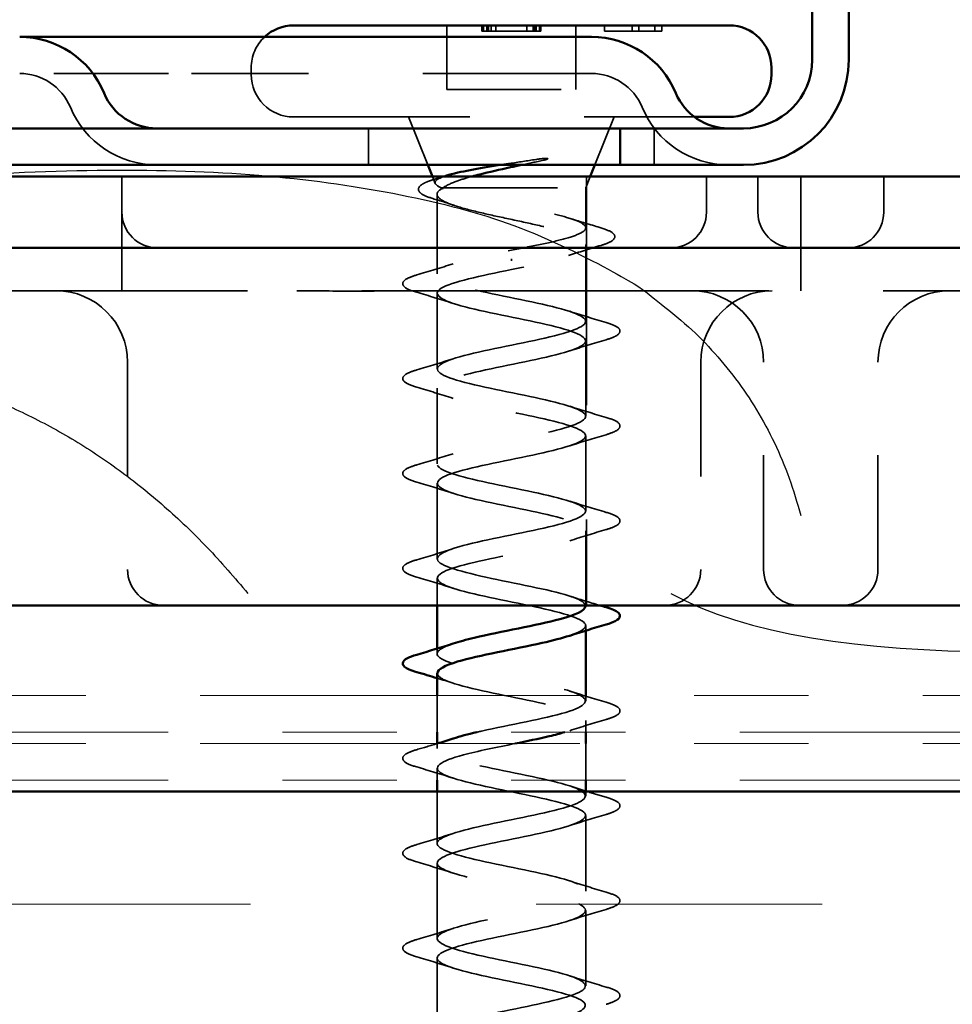
# Model space of a CAD drawing. Units: inches. Extents: x 1 to 50, y -161 to 21.
# Drawn here: x 4 to 5, y -17 to -16 of the extents above; entities that cross this region are included whole.
import ezdxf

# ---------------------------------------------------------------- set-up
doc = ezdxf.new("R2010")
doc.units = ezdxf.units.IN
doc.header["$LTSCALE"] = 2
doc.header["$MEASUREMENT"] = 0
doc.linetypes.add('DASHED', pattern=[0.2067, 0.1654, -0.0413])
doc.linetypes.add('DOUBLE_DASH_CHAIN', pattern=[1.2403, 0.6614, -0.0827, 0.1654, -0.0827, 0.1654, -0.0827])
for name, color, linetype, lineweight in [('Hatch (ANSI)', 7, 'Continuous', 18), ('Hidden (ANSI)', 7, 'DASHED', 35), ('Sketch Geometry (ANSI)', 7, 'Continuous', 25), ('Symbol (ANSI)', 7, 'Continuous', 25), ('Visible (ANSI)', 7, 'Continuous', 50)]:
    doc.layers.add(name, color=color, linetype=linetype, lineweight=lineweight)
doc.styles.add('Note Text (ANSI)', font='tahoma.ttf')
doc.dimstyles.new('Default (ANSI)$7', dxfattribs={"dimscale": 2, "dimtxt": 0.12, "dimasz": 0.098425, "dimexe": 0.125, "dimexo": 0.0625, "dimgap": 0.031496, "dimtad": 0, "dimtih": 1, "dimtoh": 1, "dimrnd": 1e-08, "dimzin": 4, "dimdsep": 46, "dimtxsty": 'Note Text (ANSI)', "dimcen": 0.09, "dimdle": 0.393701, "dimclrd": 256, "dimclre": 256, "dimclrt": 256, "dimadec": 0, "dimazin": 1, "dimtfac": 1, "dimtofl": 0, "dimtmove": 0, "dimatfit": 3, "dimfxl": 1, "dimtolj": 1, "dimtzin": 4, "dimlwd": -1, "dimlwe": -1, "dimarcsym": 0})

msp = doc.modelspace()

# ---------------------------------------------------------------- hatches: boundary and pattern name
at = {"layer": 'Hatch (ANSI)', "true_color": 0x804000}
h = msp.add_hatch(dxfattribs=at)
h.set_pattern_fill('INSUL', color=36, scale=2, style=0, pattern_type=2)
h.set_pattern_definition([(0, (0.2164, -23.4131), (0, 0.75), []), (0, (0.2164, -23.1631), (0, 0.75), [0.25, -0.25]), (0, (0.2164, -22.9131), (0, 0.75), [0.25, -0.25])])
h.paths.add_polyline_path([(13.87914, -16.31413), (13.87914, -16.81413), (1.42688, -16.81413), (1.42688, -16.31413)])

# ---------------------------------------------------------------- linework, layer by layer
at = {"layer": 'Hidden (ANSI)', "ltscale": 0.053232}
for p, q in [((4.13864, -15.64426), (4.13864, -15.70026)), ((4.25164, -15.64426), (4.25164, -15.70026))]:
    msp.add_line(p, q, dxfattribs=at)
at = {"layer": 'Hidden (ANSI)', "ltscale": 0.004662}
for p, q in [((4.16925, -15.64426), (4.16925, -15.64926)), ((4.17014, -15.64426), (4.17014, -15.64926)), ((4.1707, -15.64426), (4.1707, -15.64926)), ((4.17354, -15.64426), (4.17354, -15.64926)), ((4.175, -15.64426), (4.175, -15.64926)), ((4.17747, -15.64426), (4.17747, -15.64926)), ((4.18148, -15.64426), (4.18148, -15.64926)), ((4.20879, -15.64426), (4.20879, -15.64926)), ((4.21422, -15.64426), (4.21422, -15.64926)), ((4.21536, -15.64426), (4.21536, -15.64926)), ((4.21681, -15.64426), (4.21681, -15.64926)), ((4.21973, -15.64426), (4.21973, -15.64926)), ((4.22014, -15.64426), (4.22014, -15.64926)), ((4.22103, -15.64426), (4.22103, -15.64926)), ((4.27664, -15.64426), (4.27664, -15.64926)), ((4.30071, -15.64426), (4.30071, -15.64926)), ((4.30662, -15.64426), (4.30662, -15.64926)), ((4.32072, -15.64426), (4.32072, -15.64926)), ((4.32664, -15.64426), (4.32664, -15.64926))]:
    msp.add_line(p, q, dxfattribs=at)
at = {"layer": 'Hidden (ANSI)', "ltscale": 0.007463}
msp.add_line((4.17354, -15.64926), (4.18148, -15.64926), dxfattribs=at)
at = {"layer": 'Hidden (ANSI)', "ltscale": 0.00754}
msp.add_line((4.20879, -15.64926), (4.21681, -15.64926), dxfattribs=at)
at = {"layer": 'Hidden (ANSI)', "ltscale": 0.022821}
msp.add_line((4.27664, -15.64926), (4.30071, -15.64926), dxfattribs=at)
at = {"layer": 'Hidden (ANSI)', "ltscale": 0.005534}
for p, q in [((4.30071, -15.64926), (4.30662, -15.64926)), ((4.32072, -15.64926), (4.32664, -15.64926))]:
    msp.add_line(p, q, dxfattribs=at)
at = {"layer": 'Hidden (ANSI)', "ltscale": 0.013329}
msp.add_line((4.30662, -15.64926), (4.32072, -15.64926), dxfattribs=at)
at = {"layer": 'Hidden (ANSI)', "ltscale": 0.005614}
msp.add_line((3.96764, -15.68126), (3.96764, -15.68726), dxfattribs=at)
at = {"layer": 'Hidden (ANSI)', "color": 96, "ltscale": 0.194373, "true_color": 0x008000}
msp.add_line((3.89514, -15.68626), (3.76514, -15.68626), dxfattribs=at)
at = {"layer": 'Hidden (ANSI)', "color": 96, "ltscale": 0.309413, "true_color": 0x008000}
msp.add_line((4.22014, -15.68626), (3.89514, -15.68626), dxfattribs=at)
at = {"layer": 'Hidden (ANSI)', "color": 96, "ltscale": 0.067218, "true_color": 0x008000}
msp.add_line((4.22014, -15.68626), (4.26514, -15.68626), dxfattribs=at)
at = {"layer": 'Hidden (ANSI)', "ltscale": 0.107515}
msp.add_line((4.13864, -15.70026), (4.25164, -15.70026), dxfattribs=at)
at = {"layer": 'Hidden (ANSI)', "ltscale": 0.465772}
msp.add_line((4.00464, -15.72426), (4.35514, -15.72426), dxfattribs=at)
at = {"layer": 'Hidden (ANSI)', "ltscale": 0.043028}
for p, q in [((4.12207, -15.76626), (4.10514, -15.72426)), ((4.2682, -15.76626), (4.28514, -15.72426))]:
    msp.add_line(p, q, dxfattribs=at)
at = {"layer": 'Hidden (ANSI)', "color": 96, "ltscale": 0.030375, "true_color": 0x008000}
for p, q in [((4.07014, -15.76626), (4.07014, -15.73426)), ((4.32014, -15.76626), (4.32014, -15.73426))]:
    msp.add_line(p, q, dxfattribs=at)
at = {"layer": 'Hidden (ANSI)', "color": 96, "ltscale": 0.095135, "true_color": 0x008000}
for p, q in [((3.85451, -15.77626), (3.85451, -15.87626)), ((4.26076, -15.77626), (4.26076, -15.87626)), ((4.44826, -15.77626), (4.44826, -15.87626))]:
    msp.add_line(p, q, dxfattribs=at)
at = {"layer": 'Hidden (ANSI)', "ltscale": 0.006265}
msp.add_line((4.1286, -15.78245), (4.12611, -15.77626), dxfattribs=at)
at = {"layer": 'Hidden (ANSI)', "ltscale": 0.010169}
msp.add_line((4.26014, -15.78626), (4.26417, -15.77626), dxfattribs=at)
at = {"layer": 'Hidden (ANSI)', "color": 96, "ltscale": 0.029661, "true_color": 0x008000}
for p, q in [((4.36576, -15.77626), (4.36576, -15.80751)), ((4.41076, -15.77626), (4.41076, -15.80751)), ((4.52076, -15.77626), (4.52076, -15.80751))]:
    msp.add_line(p, q, dxfattribs=at)
at = {"layer": 'Hidden (ANSI)', "ltscale": 0.004297}
msp.add_line((4.13379, -15.78626), (4.13547, -15.78626), dxfattribs=at)
at = {"layer": 'Hidden (ANSI)', "ltscale": 0.16912}
msp.add_line((4.13547, -15.78626), (4.26014, -15.78626), dxfattribs=at)
at = {"layer": 'Hidden (ANSI)', "ltscale": 0.03317}
msp.add_line((4.26014, -15.78626), (4.26014, -15.82119), dxfattribs=at)
at = {"layer": 'Hidden (ANSI)', "ltscale": 0.066139}
msp.add_line((4.13014, -15.79195), (4.13014, -15.86151), dxfattribs=at)
at = {"layer": 'Hidden (ANSI)', "ltscale": 0.063883}
msp.add_line((4.26014, -15.83582), (4.26014, -15.90301), dxfattribs=at)
at = {"layer": 'Hidden (ANSI)', "ltscale": 0.002412}
msp.add_line((4.19514, -15.85022), (4.19514, -15.84829), dxfattribs=at)
at = {"layer": 'Hidden (ANSI)', "color": 96, "ltscale": 1.076582, "true_color": 0x008000}
msp.add_line((5.33264, -15.87626), (2.78264, -15.87626), dxfattribs=at)
at = {"layer": 'Hidden (ANSI)', "ltscale": 0.062755}
for p, q in [((4.13014, -15.87851), (4.13014, -15.94451)), ((4.26014, -15.92001), (4.26014, -15.98601)), ((4.13014, -15.96151), (4.13014, -16.02751)), ((4.26014, -16.00301), (4.26014, -16.06901)), ((4.13014, -16.04451), (4.13014, -16.11051)), ((4.26014, -16.33501), (4.26014, -16.40101)), ((4.13014, -16.37651), (4.13014, -16.44251)), ((4.26014, -16.41801), (4.26014, -16.48401)), ((4.13014, -16.45951), (4.13014, -16.52551))]:
    msp.add_line(p, q, dxfattribs=at)
at = {"layer": 'Hidden (ANSI)', "color": 96, "ltscale": 0.261796, "true_color": 0x008000}
msp.add_line((4.26076, -15.87626), (4.26076, -16.15126), dxfattribs=at)
at = {"layer": 'Hidden (ANSI)', "color": 96, "ltscale": 0.172513, "true_color": 0x008000}
for p, q in [((3.85951, -15.93876), (3.85951, -16.12001)), ((4.36076, -15.93876), (4.36076, -16.12001)), ((4.41576, -16.12001), (4.41576, -15.93876)), ((4.51576, -16.12001), (4.51576, -15.93876))]:
    msp.add_line(p, q, dxfattribs=at)
at = {"layer": 'Hidden (ANSI)', "ltscale": 0.062041}
msp.add_line((4.26014, -16.08601), (4.26014, -16.15126), dxfattribs=at)
at = {"layer": 'Hidden (ANSI)', "ltscale": 0.022518}
msp.add_line((4.13014, -16.12751), (4.13014, -16.15126), dxfattribs=at)
at = {"layer": 'Hidden (ANSI)', "ltscale": 0.004078}
for p, q in [((4.26014, -16.16901), (4.26014, -16.17339)), ((4.13014, -16.18912), (4.13014, -16.19351)), ((4.13014, -16.27212), (4.13014, -16.27651))]:
    msp.add_line(p, q, dxfattribs=at)
at = {"layer": 'Hidden (ANSI)', "ltscale": 0.030375}
for p, q in [((4.13014, -16.23013), (4.13014, -16.26213)), ((4.26014, -16.27213), (4.26014, -16.30413))]:
    msp.add_line(p, q, dxfattribs=at)
at = {"layer": 'Hidden (ANSI)', "ltscale": 0.004539}
msp.add_line((4.26014, -16.23013), (4.26014, -16.23501), dxfattribs=at)
at = {"layer": 'Hidden (ANSI)', "ltscale": 0.009546}
msp.add_line((4.26014, -16.25201), (4.26014, -16.26213), dxfattribs=at)
at = {"layer": 'Hidden (ANSI)', "ltscale": 0.010022}
msp.add_line((4.13014, -16.29351), (4.13014, -16.30413), dxfattribs=at)
at = {"layer": 'Hidden (ANSI)', "ltscale": 0.04311}
msp.add_line((4.13014, -16.31413), (4.13014, -16.35951), dxfattribs=at)
at = {"layer": 'Hidden (ANSI)', "ltscale": 0.003587}
msp.add_line((4.26014, -16.31413), (4.26014, -16.31801), dxfattribs=at)
at = {"layer": 'Hidden (ANSI)', "ltscale": 0.028721}
msp.add_arc((4.00464, -15.68126), 0.037, 133.13626, 180, dxfattribs=at)
at = {"layer": 'Hidden (ANSI)', "color": 96, "ltscale": 0.053658, "true_color": 0x008000}
for centre in [(3.76514, -15.73426), (4.26514, -15.73426)]:
    msp.add_arc(centre, 0.048, 22.61986, 90, dxfattribs=at)
at = {"layer": 'Hidden (ANSI)', "ltscale": 0.05525}
msp.add_arc((4.00464, -15.68726), 0.037, 180, 270, dxfattribs=at)
at = {"layer": 'Hidden (ANSI)', "color": 96, "ltscale": 0.091737, "true_color": 0x008000}
for centre in [(3.88514, -15.68426), (4.38514, -15.68426)]:
    msp.add_arc(centre, 0.082, 202.61986, 270, dxfattribs=at)
at = {"layer": 'Hidden (ANSI)', "color": 96, "ltscale": 0.046648, "true_color": 0x008000}
for centre, start, end in [((3.88576, -15.80751), 180, 270), ((4.33451, -15.80751), 270, 0), ((4.44201, -15.80751), 180, 270), ((4.48951, -15.80751), 270, 0), ((3.89076, -16.12001), 180, 270), ((4.32951, -16.12001), 270, 0), ((4.44701, -16.12001), 180, 270), ((4.48451, -16.12001), 270, 0)]:
    msp.add_arc(centre, 0.03125, start, end, dxfattribs=at)
at = {"layer": 'Hidden (ANSI)', "color": 96, "ltscale": 0.133626, "true_color": 0x008000}
msp.add_arc((3.79701, -15.93876), 0.0625, 0, 90, dxfattribs=at)
at = {"layer": 'Hidden (ANSI)', "color": 96, "ltscale": 0.093397, "true_color": 0x008000}
for centre, start, end in [((4.35326, -15.93876), 0, 90), ((4.42326, -15.93876), 90, 180), ((4.57826, -15.93876), 90, 180)]:
    msp.add_arc(centre, 0.0625, start, end, dxfattribs=at)
at = {"layer": 'Hidden (ANSI)', "ltscale": 0.00855}
msp.add_open_spline([(4.16925, -15.64926), (4.16925, -15.64926), (4.16998, -15.64926), (4.1707, -15.64926)], degree=2, dxfattribs=at)
at = {"layer": 'Hidden (ANSI)', "ltscale": 0.006789}
msp.add_open_spline([(4.1707, -15.64926), (4.17135, -15.64926), (4.17277, -15.64926), (4.17354, -15.64926)], degree=2, dxfattribs=at)
at = {"layer": 'Hidden (ANSI)', "ltscale": 0.013485}
msp.add_open_spline([(4.18148, -15.64926), (4.18356, -15.64926), (4.18995, -15.64926), (4.1951, -15.64926)], degree=2, knots=[-1.723626, -1.723626, -1.723626, -1, 0, 0, 0], dxfattribs=at)
at = {"layer": 'Hidden (ANSI)', "ltscale": 0.013524}
msp.add_open_spline([(4.1951, -15.64926), (4.19992, -15.64926), (4.20665, -15.64926), (4.20879, -15.64926)], degree=2, knots=[-2, -2, -2, -1, -0.260301, -0.260301, -0.260301], dxfattribs=at)
at = {"layer": 'Hidden (ANSI)', "ltscale": 0.00682}
msp.add_open_spline([(4.21681, -15.64926), (4.21771, -15.64926), (4.21921, -15.64926), (4.21973, -15.64926)], degree=2, dxfattribs=at)
at = {"layer": 'Hidden (ANSI)', "ltscale": 0.008395}
msp.add_open_spline([(4.21973, -15.64926), (4.2203, -15.64926), (4.22103, -15.64926), (4.22103, -15.64926)], degree=2, dxfattribs=at)
at = {"layer": 'Hidden (ANSI)', "ltscale": 0.014703}
msp.add_open_spline([(4.21658, -15.76146), (4.21859, -15.76115), (4.22064, -15.76089), (4.22433, -15.76056), (4.22569, -15.76052), (4.22658, -15.76062), (4.22678, -15.76065), (4.22694, -15.76072), (4.22697, -15.76074), (4.22701, -15.76077), (4.22702, -15.76078), (4.22703, -15.76081), (4.22703, -15.76082), (4.22703, -15.76085), (4.22703, -15.76086), (4.22702, -15.76089), (4.22701, -15.7609), (4.22698, -15.76094), (4.22695, -15.76097), (4.22686, -15.76104), (4.22677, -15.76109), (4.22634, -15.7613), (4.2258, -15.76147), (4.2247, -15.7618), (4.22391, -15.76198), (4.22317, -15.76214)], degree=3, knots=[0, 0, 0, 0, 0.01587844, 0.01587844, 0.03049632, 0.03049632, 0.03376874, 0.03376874, 0.0345161, 0.0345161, 0.03493404, 0.03493404, 0.03521863, 0.03521863, 0.03548483, 0.03548483, 0.03583328, 0.03583328, 0.03649102, 0.03649102, 0.03822908, 0.03822908, 0.04513863, 0.04513863, 0.05716567, 0.05716567, 0.05716567, 0.05716567], dxfattribs=at)
at = {"layer": 'Hidden (ANSI)', "ltscale": 0.030286}
msp.add_open_spline([(4.18528, -15.76626), (4.18798, -15.76583), (4.19071, -15.76541), (4.2012, -15.7638), (4.209, -15.76263), (4.21658, -15.76146)], degree=3, knots=[0.31617226, 0.31617226, 0.31617226, 0.31617226, 0.33737749, 0.33737749, 0.39716778, 0.39716778, 0.39716778, 0.39716778], dxfattribs=at)
at = {"layer": 'Hidden (ANSI)', "ltscale": 0.018944}
msp.add_open_spline([(4.22317, -15.76214), (4.21691, -15.76351), (4.21044, -15.76487), (4.20393, -15.76626)], degree=3, dxfattribs=at)
at = {"layer": 'Hidden (ANSI)', "ltscale": 0.008144}
msp.add_open_spline([(4.12794, -15.77877), (4.13068, -15.77794), (4.13341, -15.7771), (4.13614, -15.77626)], degree=3, dxfattribs=at)
at = {"layer": 'Hidden (ANSI)', "ltscale": 0.061402}
msp.add_open_spline([(4.13379, -15.78626), (4.13036, -15.78475), (4.12856, -15.78328), (4.12835, -15.78032), (4.13003, -15.77885), (4.13475, -15.77678), (4.1364, -15.77618), (4.13831, -15.77558)], degree=3, knots=[0, 0, 0, 0, 0.0671369, 0.0671369, 0.1359633, 0.1359633, 0.1644502, 0.1644502, 0.1644502, 0.1644502], dxfattribs=at)
at = {"layer": 'Hidden (ANSI)', "ltscale": 0.042128}
msp.add_open_spline([(4.16077, -15.77626), (4.15585, -15.77761), (4.1514, -15.77897), (4.14216, -15.7823), (4.13805, -15.78425), (4.13547, -15.78626)], degree=3, knots=[0.1704844, 0.1704844, 0.1704844, 0.1704844, 0.2176869, 0.2176869, 0.2837223, 0.2837223, 0.2837223, 0.2837223], dxfattribs=at)
at = {"layer": 'Hidden (ANSI)', "ltscale": 0.088709}
msp.add_open_spline([(4.12657, -15.79568), (4.12175, -15.79419), (4.11819, -15.7927), (4.11502, -15.79024), (4.11427, -15.78935), (4.11348, -15.78639), (4.11487, -15.78456), (4.11832, -15.78241), (4.11965, -15.78176), (4.12311, -15.78033), (4.12537, -15.77955), (4.12794, -15.77877)], degree=3, knots=[0, 0, 0, 0, 0.0707422, 0.0707422, 0.1060197, 0.1060197, 0.1709906, 0.1709906, 0.2005585, 0.2005585, 0.2361375, 0.2361375, 0.2361375, 0.2361375], dxfattribs=at)
at = {"layer": 'Hidden (ANSI)', "ltscale": 0.324094}
msp.add_open_spline([(4.13547, -15.78626), (4.13204, -15.78812), (4.13022, -15.78996), (4.13006, -15.79368), (4.1317, -15.79552), (4.13827, -15.79924), (4.14312, -15.80108), (4.15538, -15.8048), (4.16267, -15.80664), (4.17872, -15.81036), (4.18731, -15.81221), (4.20463, -15.81593), (4.21317, -15.81777), (4.22905, -15.82149), (4.23621, -15.82333), (4.24816, -15.82705), (4.25282, -15.82889), (4.25897, -15.83261), (4.2604, -15.83445), (4.25979, -15.83817), (4.25776, -15.84002), (4.25049, -15.84374), (4.24532, -15.84558), (4.23298, -15.84916), (4.2261, -15.85087), (4.21113, -15.85432), (4.20317, -15.85603), (4.19514, -15.85776)], degree=3, knots=[0, 0, 0, 0, 0.0674817, 0.0674817, 0.1349635, 0.1349635, 0.2024452, 0.2024452, 0.2699269, 0.2699269, 0.3374086, 0.3374086, 0.4048904, 0.4048904, 0.4723721, 0.4723721, 0.5398538, 0.5398538, 0.6073356, 0.6073356, 0.6748173, 0.6748173, 0.742299, 0.742299, 0.8048716, 0.8048716, 0.8674442, 0.8674442, 0.8674442, 0.8674442], dxfattribs=at)
at = {"layer": 'Hidden (ANSI)', "ltscale": 0.275683}
msp.add_open_spline([(4.19514, -15.84076), (4.20376, -15.8391), (4.21229, -15.83747), (4.22819, -15.83417), (4.2354, -15.83253), (4.2475, -15.82923), (4.25226, -15.82759), (4.25868, -15.82429), (4.26026, -15.82265), (4.26, -15.81935), (4.25815, -15.81771), (4.25126, -15.81441), (4.24627, -15.81278), (4.23381, -15.80947), (4.22645, -15.80784), (4.21036, -15.80453), (4.20177, -15.8029), (4.18454, -15.79959), (4.17607, -15.79796), (4.16038, -15.79466), (4.15332, -15.79302), (4.14444, -15.79052), (4.14175, -15.78967), (4.13716, -15.78796), (4.13526, -15.78711), (4.13379, -15.78626)], degree=3, knots=[0, 0, 0, 0, 0.0668714, 0.0668714, 0.1337428, 0.1337428, 0.2006142, 0.2006142, 0.2674857, 0.2674857, 0.3343571, 0.3343571, 0.4012285, 0.4012285, 0.4680999, 0.4680999, 0.5349713, 0.5349713, 0.6018427, 0.6018427, 0.6687142, 0.6687142, 0.7032431, 0.7032431, 0.737772, 0.737772, 0.737772, 0.737772], dxfattribs=at)
at = {"layer": 'Hidden (ANSI)', "ltscale": 0.018879}
msp.add_open_spline([(4.14523, -15.80166), (4.13909, -15.7996), (4.13285, -15.79762), (4.12657, -15.79568)], degree=3, dxfattribs=at)
at = {"layer": 'Hidden (ANSI)', "ltscale": 0.025203}
msp.add_open_spline([(4.24728, -15.81322), (4.25557, -15.81588), (4.264, -15.81843), (4.27245, -15.82091)], degree=3, dxfattribs=at)
at = {"layer": 'Hidden (ANSI)', "ltscale": 0.090199}
msp.add_open_spline([(4.27245, -15.82091), (4.27749, -15.82239), (4.28116, -15.82386), (4.28443, -15.82626), (4.28521, -15.82713), (4.286, -15.83014), (4.28441, -15.83194), (4.27981, -15.83446), (4.27703, -15.83552), (4.27355, -15.83656)], degree=3, knots=[0, 0, 0, 0, 0.075496, 0.075496, 0.1135833, 0.1135833, 0.1851144, 0.1851144, 0.2400252, 0.2400252, 0.2400252, 0.2400252], dxfattribs=at)
at = {"layer": 'Hidden (ANSI)', "ltscale": 0.028762}
msp.add_open_spline([(4.27355, -15.83656), (4.26394, -15.83944), (4.25438, -15.8424), (4.24505, -15.84553)], degree=3, dxfattribs=at)
at = {"layer": 'Hidden (ANSI)', "ltscale": 1.256546}
msp.add_open_spline([(4.25987, -16.15201), (4.25997, -16.15035), (4.25858, -16.14869), (4.25557, -16.14702), (4.24571, -16.14159), (4.21917, -16.13615), (4.19243, -16.13071), (4.16569, -16.12527), (4.14068, -16.11983), (4.13292, -16.11439), (4.12517, -16.10895), (4.13524, -16.10351), (4.15687, -16.09807), (4.17851, -16.09263), (4.21015, -16.08719), (4.23215, -16.08175), (4.25415, -16.07631), (4.26492, -16.07087), (4.25778, -16.06544), (4.25063, -16.06), (4.22608, -16.05456), (4.19937, -16.04912), (4.17266, -16.04368), (4.14573, -16.03824), (4.13529, -16.0328), (4.12485, -16.02736), (4.13166, -16.02192), (4.15149, -16.01648), (4.17132, -16.01104), (4.20275, -16.0056), (4.22625, -16.00016), (4.24975, -15.99472), (4.26363, -15.98929), (4.25927, -15.98385), (4.25491, -15.97841), (4.23263, -15.97297), (4.20626, -15.96753), (4.17989, -15.96209), (4.15134, -15.95665), (4.13833, -15.95121), (4.12532, -15.94577), (4.1288, -15.94033), (4.1466, -15.93489), (4.16441, -15.92945), (4.19525, -15.92401), (4.21998, -15.91857), (4.24472, -15.91314), (4.26155, -15.9077), (4.26003, -15.90226), (4.25852, -15.89682), (4.23876, -15.89138), (4.21303, -15.88594), (4.18729, -15.8805), (4.15745, -15.87506), (4.14202, -15.86962), (4.12659, -15.86418), (4.1267, -15.85874), (4.14227, -15.8533), (4.15425, -15.84912), (4.17456, -15.84494), (4.19514, -15.84076)], degree=3, knots=[-23.561945, -23.561945, -23.561945, -23.561945, -23.184818, -23.184818, -23.184818, -21.949541, -21.949541, -21.949541, -20.714264, -20.714264, -20.714264, -19.478987, -19.478987, -19.478987, -18.24371, -18.24371, -18.24371, -17.008433, -17.008433, -17.008433, -15.773156, -15.773156, -15.773156, -14.537879, -14.537879, -14.537879, -13.302603, -13.302603, -13.302603, -12.067326, -12.067326, -12.067326, -10.832049, -10.832049, -10.832049, -9.596772, -9.596772, -9.596772, -8.361495, -8.361495, -8.361495, -7.126218, -7.126218, -7.126218, -5.890941, -5.890941, -5.890941, -4.655664, -4.655664, -4.655664, -3.420387, -3.420387, -3.420387, -2.18511, -2.18511, -2.18511, -0.949833, -0.949833, -0.949833, 0, 0, 0, 0], dxfattribs=at)
at = {"layer": 'Hidden (ANSI)', "ltscale": 0.031888}
for points in [[(4.11236, -15.86245), (4.12304, -15.85932), (4.1337, -15.85609), (4.14411, -15.85268)], [(4.14411, -15.88733), (4.1337, -15.88392), (4.12304, -15.88069), (4.11236, -15.87756)], [(4.24616, -15.89418), (4.25657, -15.89759), (4.26723, -15.90082), (4.27792, -15.90395)], [(4.27792, -15.91906), (4.26723, -15.92219), (4.25657, -15.92542), (4.24616, -15.92883)], [(4.11236, -15.94545), (4.12304, -15.94232), (4.1337, -15.93909), (4.14411, -15.93568)], [(4.14411, -15.97033), (4.1337, -15.96692), (4.12304, -15.96369), (4.11236, -15.96056)], [(4.24616, -15.97718), (4.25657, -15.98059), (4.26723, -15.98382), (4.27792, -15.98695)], [(4.27792, -16.00206), (4.26723, -16.00519), (4.25657, -16.00842), (4.24616, -16.01183)], [(4.11236, -16.02845), (4.12304, -16.02532), (4.1337, -16.02209), (4.14411, -16.01868)], [(4.14411, -16.05333), (4.1337, -16.04992), (4.12304, -16.04669), (4.11236, -16.04356)], [(4.24616, -16.06018), (4.25657, -16.06359), (4.26723, -16.06682), (4.27792, -16.06995)], [(4.27792, -16.08506), (4.26723, -16.08819), (4.25657, -16.09142), (4.24616, -16.09483)], [(4.11236, -16.11145), (4.12304, -16.10832), (4.1337, -16.10509), (4.14411, -16.10168)], [(4.14411, -16.13633), (4.1337, -16.13292), (4.12304, -16.12969), (4.11236, -16.12656)], [(4.24616, -16.22618), (4.25657, -16.22959), (4.26723, -16.23282), (4.27792, -16.23595)], [(4.27792, -16.25106), (4.26723, -16.25419), (4.25657, -16.25742), (4.24616, -16.26083)], [(4.14411, -16.30233), (4.1337, -16.29892), (4.12304, -16.29569), (4.11236, -16.29256)], [(4.27792, -16.33406), (4.26723, -16.33719), (4.25657, -16.34042), (4.24616, -16.34383)], [(4.11236, -16.36045), (4.12304, -16.35732), (4.1337, -16.35409), (4.14411, -16.35068)], [(4.14411, -16.38533), (4.1337, -16.38192), (4.12304, -16.37869), (4.11236, -16.37556)], [(4.24616, -16.39218), (4.25657, -16.39559), (4.26723, -16.39882), (4.27792, -16.40195)], [(4.27792, -16.41706), (4.26723, -16.42019), (4.25657, -16.42342), (4.24616, -16.42683)], [(4.11236, -16.44345), (4.12304, -16.44032), (4.1337, -16.43709), (4.14411, -16.43368)], [(4.14411, -16.46833), (4.1337, -16.46492), (4.12304, -16.46169), (4.11236, -16.45856)], [(4.24616, -16.47518), (4.25657, -16.47859), (4.26723, -16.48182), (4.27792, -16.48495)]]:
    msp.add_open_spline(points, degree=3, dxfattribs=at)
at = {"layer": 'Hidden (ANSI)', "ltscale": 0.090851}
for points in [[(4.11236, -15.87756), (4.10729, -15.87607), (4.10373, -15.87462), (4.10078, -15.87209), (4.10012, -15.87109), (4.10016, -15.86813), (4.10179, -15.86674), (4.10627, -15.86444), (4.10898, -15.86344), (4.11236, -15.86245)], [(4.27792, -15.90395), (4.28298, -15.90544), (4.28655, -15.9069), (4.2895, -15.90942), (4.29015, -15.91043), (4.29011, -15.91339), (4.28848, -15.91478), (4.28401, -15.91707), (4.28129, -15.91807), (4.27792, -15.91906)], [(4.11236, -15.96056), (4.10729, -15.95907), (4.10373, -15.95762), (4.10078, -15.95509), (4.10012, -15.95409), (4.10016, -15.95113), (4.10179, -15.94974), (4.10627, -15.94744), (4.10898, -15.94644), (4.11236, -15.94545)], [(4.27792, -15.98695), (4.28298, -15.98844), (4.28655, -15.9899), (4.2895, -15.99242), (4.29015, -15.99343), (4.29011, -15.99639), (4.28848, -15.99778), (4.28401, -16.00007), (4.28129, -16.00107), (4.27792, -16.00206)], [(4.11236, -16.04356), (4.10729, -16.04207), (4.10373, -16.04062), (4.10078, -16.03809), (4.10012, -16.03709), (4.10016, -16.03413), (4.10179, -16.03274), (4.10627, -16.03044), (4.10898, -16.02944), (4.11236, -16.02845)], [(4.27792, -16.06995), (4.28298, -16.07144), (4.28655, -16.0729), (4.2895, -16.07542), (4.29015, -16.07643), (4.29011, -16.07939), (4.28848, -16.08078), (4.28401, -16.08307), (4.28129, -16.08407), (4.27792, -16.08506)], [(4.11236, -16.12656), (4.10729, -16.12507), (4.10373, -16.12362), (4.10078, -16.12109), (4.10012, -16.12009), (4.10016, -16.11713), (4.10179, -16.11574), (4.10627, -16.11344), (4.10898, -16.11244), (4.11236, -16.11145)], [(4.27792, -16.23595), (4.28298, -16.23744), (4.28655, -16.2389), (4.2895, -16.24142), (4.29015, -16.24243), (4.29011, -16.24539), (4.28848, -16.24678), (4.28401, -16.24907), (4.28129, -16.25007), (4.27792, -16.25106)], [(4.11236, -16.29256), (4.10729, -16.29107), (4.10373, -16.28962), (4.10078, -16.28709), (4.10012, -16.28609), (4.10016, -16.28313), (4.10179, -16.28174), (4.10627, -16.27944), (4.10898, -16.27844), (4.11236, -16.27745)], [(4.27792, -16.31895), (4.28298, -16.32044), (4.28655, -16.3219), (4.2895, -16.32442), (4.29015, -16.32543), (4.29011, -16.32839), (4.28848, -16.32978), (4.28401, -16.33207), (4.28129, -16.33307), (4.27792, -16.33406)], [(4.11236, -16.37556), (4.10729, -16.37407), (4.10373, -16.37262), (4.10078, -16.37009), (4.10012, -16.36909), (4.10016, -16.36613), (4.10179, -16.36474), (4.10627, -16.36244), (4.10898, -16.36144), (4.11236, -16.36045)], [(4.27792, -16.40195), (4.28298, -16.40344), (4.28655, -16.4049), (4.2895, -16.40742), (4.29015, -16.40843), (4.29011, -16.41139), (4.28848, -16.41278), (4.28401, -16.41507), (4.28129, -16.41607), (4.27792, -16.41706)], [(4.11236, -16.45856), (4.10729, -16.45707), (4.10373, -16.45562), (4.10078, -16.45309), (4.10012, -16.45209), (4.10016, -16.44913), (4.10179, -16.44774), (4.10627, -16.44544), (4.10898, -16.44444), (4.11236, -16.44345)], [(4.27792, -16.48495), (4.28298, -16.48644), (4.28655, -16.4879), (4.2895, -16.49042), (4.29015, -16.49143), (4.29011, -16.49439), (4.28848, -16.49578), (4.28401, -16.49807), (4.28129, -16.49907), (4.27792, -16.50006)]]:
    msp.add_open_spline(points, degree=3, knots=[0, 0, 0, 0, 0.0806821, 0.0806821, 0.121378, 0.121378, 0.1881144, 0.1881144, 0.2418497, 0.2418497, 0.2418497, 0.2418497], dxfattribs=at)
at = {"layer": 'Hidden (ANSI)', "ltscale": 0.969079}
msp.add_open_spline([(4.19514, -15.85776), (4.16837, -15.8632), (4.14257, -15.86863), (4.13376, -15.87407), (4.12495, -15.87951), (4.13376, -15.88495), (4.15472, -15.89039), (4.17568, -15.89583), (4.20728, -15.90127), (4.2299, -15.90671), (4.25251, -15.91215), (4.26451, -15.91759), (4.25844, -15.92303), (4.25238, -15.92847), (4.22868, -15.93391), (4.20207, -15.93935), (4.17545, -15.94478), (4.14785, -15.95022), (4.13639, -15.95566), (4.12494, -15.9611), (4.13046, -15.96654), (4.14952, -15.97198), (4.16859, -15.97742), (4.19983, -15.98286), (4.22384, -15.9883), (4.24786, -15.99374), (4.26291, -15.99918), (4.25965, -16.00462), (4.2564, -16.01006), (4.23507, -16.0155), (4.20892, -16.02093), (4.18276, -16.02637), (4.15366, -16.03181), (4.13969, -16.03725), (4.12572, -16.04269), (4.12789, -16.04813), (4.14485, -16.05357), (4.1618, -16.05901), (4.19233, -16.06445), (4.21746, -16.06989), (4.2426, -16.07533), (4.26053, -16.08077), (4.26013, -16.08621), (4.25973, -16.09165), (4.24101, -16.09708), (4.21561, -16.10252), (4.19021, -16.10796), (4.15995, -16.1134), (4.14363, -16.11884), (4.1273, -16.12428), (4.12609, -16.12972), (4.14074, -16.13516), (4.1554, -16.1406), (4.18486, -16.14604), (4.21083, -16.15148), (4.2368, -16.15692), (4.25741, -16.16236), (4.25986, -16.1678), (4.26137, -16.17114), (4.25594, -16.17449), (4.24587, -16.17783)], degree=3, knots=[0, 0, 0, 0, 1.235277, 1.235277, 1.235277, 2.470554, 2.470554, 2.470554, 3.705831, 3.705831, 3.705831, 4.941108, 4.941108, 4.941108, 6.176385, 6.176385, 6.176385, 7.411662, 7.411662, 7.411662, 8.646939, 8.646939, 8.646939, 9.882216, 9.882216, 9.882216, 11.117493, 11.117493, 11.117493, 12.352769, 12.352769, 12.352769, 13.588046, 13.588046, 13.588046, 14.823323, 14.823323, 14.823323, 16.0586, 16.0586, 16.0586, 17.293877, 17.293877, 17.293877, 18.529154, 18.529154, 18.529154, 19.764431, 19.764431, 19.764431, 20.999708, 20.999708, 20.999708, 22.234985, 22.234985, 22.234985, 23.470262, 23.470262, 23.470262, 24.230097, 24.230097, 24.230097, 24.230097], dxfattribs=at)
at = {"layer": 'Hidden (ANSI)', "color": 96, "ltscale": 0.048011, "true_color": 0x008000}
msp.add_open_spline([(4.05764, -15.87657), (4.04125, -15.87657), (4.02416, -15.87626), (4.00764, -15.87626)], degree=3, dxfattribs=at)
at = {"layer": 'Hidden (ANSI)', "color": 96, "ltscale": 0.038489, "true_color": 0x008000}
msp.add_open_spline([(4.09789, -15.87626), (4.0971, -15.87626), (4.0963, -15.87626), (4.08652, -15.87629), (4.07741, -15.87646), (4.06467, -15.87655), (4.06115, -15.87657), (4.05764, -15.87657)], degree=3, knots=[0.28853089, 0.28853089, 0.28853089, 0.28853089, 0.29241544, 0.29241544, 0.33618722, 0.33618722, 0.35286534, 0.35286534, 0.35286534, 0.35286534], dxfattribs=at)
at = {"layer": 'Hidden (ANSI)', "ltscale": 0.026147}
msp.add_open_spline([(4.24616, -16.14318), (4.2547, -16.14598), (4.26341, -16.14866), (4.27217, -16.15126)], degree=3, dxfattribs=at)
at = {"layer": 'Hidden (ANSI)', "ltscale": 0.369219}
msp.add_open_spline([(4.16497, -16.26213), (4.16625, -16.26184), (4.16755, -16.26154), (4.16888, -16.26125), (4.19336, -16.25581), (4.22437, -16.25037), (4.24264, -16.24493), (4.26091, -16.23949), (4.26513, -16.23405), (4.25267, -16.22861), (4.24022, -16.22317), (4.212, -16.21774), (4.18553, -16.2123), (4.15906, -16.20686), (4.13625, -16.20142), (4.13127, -16.19598), (4.12782, -16.19221), (4.1331, -16.18845), (4.14436, -16.18468)], degree=3, knots=[-31.898779, -31.898779, -31.898779, -31.898779, -31.831757, -31.831757, -31.831757, -30.59648, -30.59648, -30.59648, -29.361203, -29.361203, -29.361203, -28.125926, -28.125926, -28.125926, -26.890649, -26.890649, -26.890649, -26.035386, -26.035386, -26.035386, -26.035386], dxfattribs=at)
at = {"layer": 'Hidden (ANSI)', "ltscale": 0.014082}
for points in [[(4.14411, -16.21933), (4.1395, -16.21782), (4.13483, -16.21634), (4.13014, -16.21489)], [(4.24616, -16.30918), (4.25078, -16.31069), (4.25544, -16.31217), (4.26014, -16.31362)]]:
    msp.add_open_spline(points, degree=3, dxfattribs=at)
at = {"layer": 'Hidden (ANSI)', "ltscale": 0.246057}
msp.add_open_spline([(4.13048, -16.21051), (4.13039, -16.21259), (4.1326, -16.21467), (4.13726, -16.21675), (4.14944, -16.22219), (4.1775, -16.22763), (4.20402, -16.23307), (4.23053, -16.23851), (4.25358, -16.24395), (4.25886, -16.24938), (4.26298, -16.25363), (4.25602, -16.25788), (4.24179, -16.26213)], degree=3, knots=[26.703538, 26.703538, 26.703538, 26.703538, 27.176093, 27.176093, 27.176093, 28.41137, 28.41137, 28.41137, 29.646647, 29.646647, 29.646647, 30.611862, 30.611862, 30.611862, 30.611862], dxfattribs=at)
at = {"layer": 'Hidden (ANSI)', "ltscale": 1.106756}
msp.add_open_spline([(4.26014, -16.81601), (4.26013, -16.81058), (4.24193, -16.80516), (4.21677, -16.79974), (4.19153, -16.7943), (4.1611, -16.78886), (4.14438, -16.78342), (4.12766, -16.77798), (4.12585, -16.77254), (4.14008, -16.7671), (4.15431, -16.76166), (4.18355, -16.75622), (4.20964, -16.75078), (4.23573, -16.74535), (4.25679, -16.73991), (4.25974, -16.73447), (4.26269, -16.72903), (4.24733, -16.72359), (4.22318, -16.71815), (4.19903, -16.71271), (4.16785, -16.70727), (4.149, -16.70183), (4.13015, -16.69639), (4.12498, -16.69095), (4.13671, -16.68551), (4.14844, -16.68007), (4.17622, -16.67463), (4.2028, -16.6692), (4.22938, -16.66376), (4.25284, -16.65832), (4.25861, -16.65288), (4.26438, -16.64744), (4.25205, -16.642), (4.22927, -16.63656), (4.20649, -16.63112), (4.17491, -16.62568), (4.15414, -16.62024), (4.13337, -16.6148), (4.12491, -16.60936), (4.13401, -16.60392), (4.14311, -16.59848), (4.16911, -16.59305), (4.19588, -16.58761), (4.22264, -16.58217), (4.24823, -16.57673), (4.25675, -16.57129), (4.26528, -16.56585), (4.25612, -16.56041), (4.23497, -16.55497), (4.21382, -16.54953), (4.18221, -16.54409), (4.15975, -16.53865), (4.1373, -16.53321), (4.12564, -16.52777), (4.132, -16.52233), (4.13837, -16.5169), (4.1623, -16.51146), (4.18894, -16.50602), (4.21559, -16.50058), (4.24301, -16.49514), (4.25419, -16.4897), (4.26537, -16.48426), (4.2595, -16.47882), (4.24022, -16.47338), (4.22094, -16.46794), (4.18965, -16.4625), (4.16577, -16.45706), (4.14189, -16.45162), (4.12716, -16.44618), (4.13071, -16.44075), (4.13427, -16.43531), (4.15586, -16.42987), (4.18208, -16.42443), (4.2083, -16.41899), (4.23725, -16.41355), (4.25096, -16.40811), (4.26467, -16.40267), (4.26215, -16.39723), (4.24496, -16.39179), (4.22776, -16.38635), (4.19715, -16.38091), (4.17212, -16.37547), (4.14709, -16.37003), (4.12945, -16.3646), (4.13016, -16.35916), (4.13087, -16.35372), (4.14987, -16.34828), (4.17537, -16.34284), (4.20087, -16.3374), (4.23102, -16.33196), (4.2471, -16.32652), (4.26318, -16.32108), (4.26403, -16.31564), (4.24912, -16.3102), (4.23422, -16.30476), (4.20463, -16.29932), (4.17873, -16.29388), (4.15283, -16.28845), (4.13249, -16.28301), (4.13035, -16.27757), (4.12905, -16.27427), (4.13448, -16.27098), (4.14441, -16.26768)], degree=3, knots=[-73.827427, -73.827427, -73.827427, -73.827427, -72.595896, -72.595896, -72.595896, -71.360619, -71.360619, -71.360619, -70.125342, -70.125342, -70.125342, -68.890065, -68.890065, -68.890065, -67.654788, -67.654788, -67.654788, -66.419511, -66.419511, -66.419511, -65.184234, -65.184234, -65.184234, -63.948957, -63.948957, -63.948957, -62.71368, -62.71368, -62.71368, -61.478403, -61.478403, -61.478403, -60.243126, -60.243126, -60.243126, -59.00785, -59.00785, -59.00785, -57.772573, -57.772573, -57.772573, -56.537296, -56.537296, -56.537296, -55.302019, -55.302019, -55.302019, -54.066742, -54.066742, -54.066742, -52.831465, -52.831465, -52.831465, -51.596188, -51.596188, -51.596188, -50.360911, -50.360911, -50.360911, -49.125634, -49.125634, -49.125634, -47.890357, -47.890357, -47.890357, -46.65508, -46.65508, -46.65508, -45.419803, -45.419803, -45.419803, -44.184526, -44.184526, -44.184526, -42.949249, -42.949249, -42.949249, -41.713972, -41.713972, -41.713972, -40.478695, -40.478695, -40.478695, -39.243418, -39.243418, -39.243418, -38.008141, -38.008141, -38.008141, -36.772864, -36.772864, -36.772864, -35.537588, -35.537588, -35.537588, -34.302311, -34.302311, -34.302311, -33.067034, -33.067034, -33.067034, -32.318571, -32.318571, -32.318571, -32.318571], dxfattribs=at)
at = {"layer": 'Hidden (ANSI)', "ltscale": 0.017657}
msp.add_open_spline([(4.11236, -16.27745), (4.11829, -16.27571), (4.12421, -16.27395), (4.13009, -16.27213)], degree=3, dxfattribs=at)
at = {"layer": 'Hidden (ANSI)', "ltscale": 1.149886}
msp.add_open_spline([(4.19821, -16.27213), (4.18204, -16.27543), (4.16559, -16.27872), (4.1532, -16.28202), (4.13275, -16.28746), (4.12486, -16.2929), (4.13444, -16.29834), (4.14401, -16.30378), (4.17035, -16.30922), (4.1971, -16.31466), (4.22385, -16.32009), (4.24909, -16.32553), (4.25713, -16.33097), (4.26518, -16.33641), (4.25545, -16.34185), (4.234, -16.34729), (4.21254, -16.35273), (4.18091, -16.35817), (4.15873, -16.36361), (4.13656, -16.36905), (4.12545, -16.37449), (4.1323, -16.37993), (4.13916, -16.38537), (4.16348, -16.39081), (4.19017, -16.39624), (4.21685, -16.40168), (4.24398, -16.40712), (4.2547, -16.41256), (4.26542, -16.418), (4.25896, -16.42344), (4.23933, -16.42888), (4.2197, -16.43432), (4.18832, -16.43976), (4.16468, -16.4452), (4.14104, -16.45064), (4.12683, -16.45608), (4.13089, -16.46152), (4.13494, -16.46696), (4.15697, -16.47239), (4.18329, -16.47783), (4.2096, -16.48327), (4.23831, -16.48871), (4.25158, -16.49415), (4.26485, -16.49959), (4.26173, -16.50503), (4.24416, -16.51047), (4.22658, -16.51591), (4.19582, -16.52135), (4.17097, -16.52679), (4.14613, -16.53223), (4.12899, -16.53767), (4.1302, -16.54311), (4.13142, -16.54854), (4.15089, -16.55398), (4.17654, -16.55942), (4.20219, -16.56486), (4.23215, -16.5703), (4.24782, -16.57574), (4.2635, -16.58118), (4.26375, -16.58662), (4.24843, -16.59206), (4.23311, -16.5975), (4.20331, -16.60294), (4.17754, -16.60838), (4.15178, -16.61382), (4.1319, -16.61926), (4.13026, -16.62469), (4.12862, -16.63013), (4.14532, -16.63557), (4.17001, -16.64101), (4.19469, -16.64645), (4.22557, -16.65189), (4.24347, -16.65733), (4.26136, -16.66277), (4.26499, -16.66821), (4.25209, -16.67365), (4.2392, -16.67909), (4.21071, -16.68453), (4.18432, -16.68997), (4.15792, -16.69541), (4.13554, -16.70084), (4.13106, -16.70628), (4.12657, -16.71172), (4.14032, -16.71716), (4.16376, -16.7226), (4.1872, -16.72804), (4.21864, -16.73348), (4.23856, -16.73892), (4.25847, -16.74436), (4.26543, -16.7498), (4.25511, -16.75524), (4.24478, -16.76068), (4.21792, -16.76612), (4.19121, -16.77156), (4.16449, -16.77699), (4.13985, -16.78243), (4.13258, -16.78787), (4.12531, -16.79331), (4.13594, -16.79875), (4.15787, -16.80419), (4.1798, -16.80963), (4.21144, -16.81507), (4.23315, -16.82051), (4.25486, -16.82595), (4.26507, -16.83139), (4.25744, -16.83683), (4.2551, -16.8385), (4.25113, -16.84016), (4.24598, -16.84183)], degree=3, knots=[31.368872, 31.368872, 31.368872, 31.368872, 32.117201, 32.117201, 32.117201, 33.352478, 33.352478, 33.352478, 34.587754, 34.587754, 34.587754, 35.823031, 35.823031, 35.823031, 37.058308, 37.058308, 37.058308, 38.293585, 38.293585, 38.293585, 39.528862, 39.528862, 39.528862, 40.764139, 40.764139, 40.764139, 41.999416, 41.999416, 41.999416, 43.234693, 43.234693, 43.234693, 44.46997, 44.46997, 44.46997, 45.705247, 45.705247, 45.705247, 46.940524, 46.940524, 46.940524, 48.175801, 48.175801, 48.175801, 49.411078, 49.411078, 49.411078, 50.646355, 50.646355, 50.646355, 51.881632, 51.881632, 51.881632, 53.116909, 53.116909, 53.116909, 54.352186, 54.352186, 54.352186, 55.587463, 55.587463, 55.587463, 56.822739, 56.822739, 56.822739, 58.058016, 58.058016, 58.058016, 59.293293, 59.293293, 59.293293, 60.52857, 60.52857, 60.52857, 61.763847, 61.763847, 61.763847, 62.999124, 62.999124, 62.999124, 64.234401, 64.234401, 64.234401, 65.469678, 65.469678, 65.469678, 66.704955, 66.704955, 66.704955, 67.940232, 67.940232, 67.940232, 69.175509, 69.175509, 69.175509, 70.410786, 70.410786, 70.410786, 71.646063, 71.646063, 71.646063, 72.88134, 72.88134, 72.88134, 74.116617, 74.116617, 74.116617, 74.495579, 74.495579, 74.495579, 74.495579], dxfattribs=at)
at = {"layer": 'Hidden (ANSI)', "ltscale": 0.01602}
msp.add_open_spline([(4.26181, -16.31413), (4.26716, -16.31577), (4.27253, -16.31737), (4.27792, -16.31895)], degree=3, dxfattribs=at)
at = {"layer": 'Sketch Geometry (ANSI)', "color": 150, "true_color": 0x0080ff}
for points, degree in [([(3.18928, -15.85531), (4.32631, -15.61095), (4.44827, -16.07271)], 2), ([(2.82262, -16.18628), (3.60247, -15.69908), (3.96479, -16.14085)], 2), ([(4.3347, -16.14085), (4.59551, -16.28466), (5.44779, -16.08776), (5.56449, -15.99159)], 3)]:
    msp.add_open_spline(points, degree=degree, dxfattribs=at)
at = {"layer": 'Visible (ANSI)', "color": 96, "true_color": 0x008000}
for p, q in [((4.45814, -15.67426), (4.45814, -15.26126)), ((4.49014, -15.26126), (4.49014, -15.67426)), ((3.89514, -15.65426), (3.76514, -15.65426)), ((4.22014, -15.65426), (3.89514, -15.65426)), ((4.22014, -15.65426), (4.26514, -15.65426)), ((4.29014, -15.73426), (3.30014, -15.73426)), ((4.29014, -15.73426), (4.38214, -15.73426)), ((4.29014, -15.76626), (4.29014, -15.73426)), ((4.38214, -15.73426), (4.39814, -15.73426)), ((3.30014, -15.76626), (4.29014, -15.76626)), ((4.38214, -15.76626), (4.29014, -15.76626)), ((4.39814, -15.76626), (4.38214, -15.76626)), ((5.39014, -15.77626), (2.72514, -15.77626)), ((2.62014, -15.83876), (5.49514, -15.83876)), ((5.49514, -16.15126), (2.62014, -16.15126))]:
    msp.add_line(p, q, dxfattribs=at)
at = {"layer": 'Visible (ANSI)'}
for p, q in [((4.00464, -15.64426), (4.38564, -15.64426)), ((4.42264, -15.68126), (4.42264, -15.68726)), ((4.35514, -15.72426), (4.38564, -15.72426)), ((4.12611, -15.77626), (4.12207, -15.76626)), ((4.26417, -15.77626), (4.2682, -15.76626)), ((4.13014, -16.15126), (4.13014, -16.18912)), ((4.26014, -16.15126), (4.26014, -16.15201)), ((4.26014, -16.17339), (4.26014, -16.23013)), ((4.13014, -16.21051), (4.13014, -16.23013)), ((4.13014, -16.26213), (4.13014, -16.27212)), ((4.26014, -16.26213), (4.26014, -16.27213)), ((4.13014, -16.30413), (4.13014, -16.31413)), ((4.26014, -16.30413), (4.26014, -16.31413))]:
    msp.add_line(p, q, dxfattribs=at)
at = {"layer": 'Visible (ANSI)', "color": 30, "linetype": 'DOUBLE_DASH_CHAIN', "lineweight": 18, "ltscale": 0.250993, "true_color": 0xff8000}
for p, q in [((1.42688, -16.23013), (13.87914, -16.23013)), ((13.87914, -16.26213), (1.42688, -16.26213)), ((1.42688, -16.27213), (13.87914, -16.27213)), ((13.87914, -16.30413), (1.42688, -16.30413))]:
    msp.add_line(p, q, dxfattribs=at)
at = {"layer": 'Visible (ANSI)', "color": 36, "true_color": 0x804000}
msp.add_line((1.42688, -16.31413), (13.87914, -16.31413), dxfattribs=at)
at = {"layer": 'Visible (ANSI)'}
for centre, start, end in [((4.00464, -15.68126), 90, 133.13626), ((4.38564, -15.68126), 0, 90), ((4.38564, -15.68726), 270, 0)]:
    msp.add_arc(centre, 0.037, start, end, dxfattribs=at)
at = {"layer": 'Visible (ANSI)', "color": 96, "true_color": 0x008000}
for centre, radius, start, end in [((3.76514, -15.73426), 0.08, 22.61986, 90), ((4.26514, -15.73426), 0.08, 22.61986, 90), ((4.39814, -15.67426), 0.06, 270, 0), ((4.39814, -15.67426), 0.092, 270, 0), ((3.88514, -15.68426), 0.05, 202.61986, 270), ((4.38514, -15.68426), 0.05, 202.61986, 270)]:
    msp.add_arc(centre, radius, start, end, dxfattribs=at)
at = {"layer": 'Visible (ANSI)'}
for points, knots in [([(4.13831, -15.77558), (4.14111, -15.7747), (4.14446, -15.77382), (4.15487, -15.77145), (4.16272, -15.76998), (4.17585, -15.76776), (4.18052, -15.76701), (4.18528, -15.76626)], [0.1644502, 0.1644502, 0.1644502, 0.1644502, 0.20648, 0.20648, 0.2786874, 0.2786874, 0.3161723, 0.3161723, 0.3161723, 0.3161723]), ([(4.20393, -15.76626), (4.20076, -15.76693), (4.19757, -15.76761), (4.185, -15.77032), (4.17589, -15.77236), (4.16525, -15.77506), (4.16296, -15.77565), (4.16077, -15.77626)], [0.0509905, 0.0509905, 0.0509905, 0.0509905, 0.075889, 0.075889, 0.1494652, 0.1494652, 0.1704844, 0.1704844, 0.1704844, 0.1704844]), ([(4.14436, -16.18468), (4.14937, -16.18301), (4.15556, -16.18133), (4.16269, -16.17966), (4.18588, -16.17422), (4.21739, -16.16878), (4.23764, -16.16334), (4.25171, -16.15956), (4.25964, -16.15578), (4.25987, -16.15201)], [-26.035386, -26.035386, -26.035386, -26.035386, -25.655372, -25.655372, -25.655372, -24.420095, -24.420095, -24.420095, -23.561945, -23.561945, -23.561945, -23.561945]), ([(4.27792, -16.15295), (4.28298, -16.15444), (4.28655, -16.1559), (4.2895, -16.15842), (4.29015, -16.15943), (4.29011, -16.16239), (4.28848, -16.16378), (4.28401, -16.16607), (4.28129, -16.16707), (4.27792, -16.16806)], [0, 0, 0, 0, 0.0806821, 0.0806821, 0.121378, 0.121378, 0.1881144, 0.1881144, 0.2418497, 0.2418497, 0.2418497, 0.2418497]), ([(4.24587, -16.17783), (4.23956, -16.17993), (4.23144, -16.18202), (4.22207, -16.18411), (4.19771, -16.18955), (4.16664, -16.19499), (4.14814, -16.20043), (4.13673, -16.20379), (4.13062, -16.20715), (4.13048, -16.21051)], [24.230097, 24.230097, 24.230097, 24.230097, 24.705539, 24.705539, 24.705539, 25.940816, 25.940816, 25.940816, 26.703538, 26.703538, 26.703538, 26.703538]), ([(4.11236, -16.20956), (4.10729, -16.20807), (4.10373, -16.20662), (4.10078, -16.20409), (4.10012, -16.20309), (4.10016, -16.20013), (4.10179, -16.19874), (4.10627, -16.19644), (4.10898, -16.19544), (4.11236, -16.19445)], [0, 0, 0, 0, 0.0806821, 0.0806821, 0.121378, 0.121378, 0.1881144, 0.1881144, 0.2418497, 0.2418497, 0.2418497, 0.2418497]), ([(4.24179, -16.26213), (4.23781, -16.26332), (4.23326, -16.26451), (4.22822, -16.2657), (4.21914, -16.26785), (4.20874, -16.26999), (4.19821, -16.27213)], [30.6118619, 30.6118619, 30.6118619, 30.6118619, 30.8819236, 30.8819236, 30.8819236, 31.3688722, 31.3688722, 31.3688722, 31.3688722])]:
    msp.add_open_spline(points, degree=3, knots=knots, dxfattribs=at)
for points in [[(4.13614, -15.77626), (4.13686, -15.77603), (4.13758, -15.77581), (4.13831, -15.77558)], [(4.27217, -16.15126), (4.27408, -16.15183), (4.276, -16.15239), (4.27792, -16.15295)], [(4.27792, -16.16806), (4.26723, -16.17119), (4.25657, -16.17442), (4.24616, -16.17783)], [(4.11236, -16.19445), (4.12304, -16.19132), (4.1337, -16.18809), (4.14411, -16.18468)], [(4.13014, -16.21489), (4.12424, -16.21308), (4.1183, -16.2113), (4.11236, -16.20956)], [(4.13009, -16.27213), (4.1348, -16.27068), (4.13948, -16.2692), (4.14411, -16.26768)], [(4.14441, -16.26768), (4.14998, -16.26583), (4.15697, -16.26398), (4.16497, -16.26213)], [(4.26014, -16.31362), (4.2607, -16.31379), (4.26125, -16.31396), (4.26181, -16.31413)]]:
    msp.add_open_spline(points, degree=3, dxfattribs=at)

# ---------------------------------------------------------------- leaders
at = {"layer": 'Symbol (ANSI)', "annotation_type": 0, "has_hookline": 1, "hookline_direction": 1, "text_width": 1.16244}
msp.add_leader([(6.43538, -16.02395), (5.7173, -13.10893), (5.52045, -13.10893)], dimstyle='Default (ANSI)$7', override={"dimasz": 0.098425, "dimtad": 0, "dimldrblk": 'Dot'}, dxfattribs=at)

doc.saveas('drawing.dxf')
